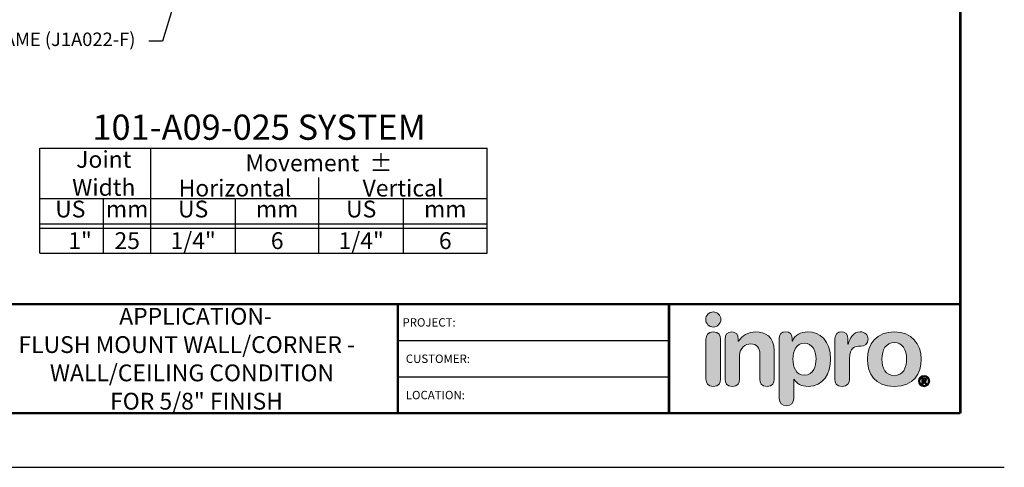
# Model space of a CAD drawing. Extents: x 2.7 to 100.2, y 0 to 17.
# Drawn here: x 10 to 24.7, y 0 to 6.7 of the extents above; entities that cross this region are included whole.
import ezdxf
from ezdxf import colors
from ezdxf.entities.mleader import LeaderData, LeaderLine
from ezdxf.enums import TextEntityAlignment as Align
from ezdxf.math import Vec2, Vec3

# ---------------------------------------------------------------- set-up
doc = ezdxf.new("R2010")
doc.units = 0
doc.header["$LTSCALE"] = 2
doc.header["$MEASUREMENT"] = 0
doc.layers.get('0').update_dxf_attribs({"linetype": 'CONTINUOUS'})
doc.layers.get('DEFPOINTS').update_dxf_attribs({"linetype": 'CONTINUOUS'})
for name, color, linetype in [('CHART', 7, 'CONTINUOUS'), ('DIM-TEXT', 1, 'CONTINUOUS'), ('LOGOS', 7, 'CONTINUOUS'), ('OBJECT', 7, 'CONTINUOUS'), ('TTITLEBLOCK', 7, 'CONTINUOUS')]:
    doc.layers.add(name, color=color, linetype=linetype)
doc.styles.add('1xIPC_TITLE BLOCK', font='arial.ttf')
doc.styles.add('2xIPC_TXT', font='arial.ttf', dxfattribs={"height": 0.2})
doc.styles.add('IPC2', font='arial.ttf')

# ---------------------------------------------------------------- blocks, each defined once
blk = doc.blocks.new('Inpro Logo')
at = {"layer": 'LOGOS', "true_color": 0x4e76b5}
h = blk.add_hatch(color=155, dxfattribs=at)
h.dxf.hatch_style = 2
edge = h.paths.add_edge_path()
edge.add_spline(control_points=[(-3.676, 1.283), (-3.614, 1.283), (-3.563, 1.334), (-3.563, 1.396), (-3.563, 1.458), (-3.614, 1.508), (-3.676, 1.508), (-3.738, 1.508), (-3.788, 1.458), (-3.788, 1.396), (-3.788, 1.334), (-3.738, 1.283), (-3.676, 1.283)], knot_values=[0, 0, 0, 0, 1, 1, 1, 2, 2, 2, 3, 3, 3, 4, 4, 4, 4], degree=3, periodic=0)
at = {"layer": 'LOGOS', "true_color": 0x41383e}
h = blk.add_hatch(color=250, dxfattribs=at)
h.dxf.hatch_style = 2
edge = h.paths.add_edge_path()
edge.add_spline(control_points=[(-3.676, 1.211), (-3.76, 1.211), (-3.784, 1.16), (-3.784, 1.103), (-3.784, 1.103), (-3.784, 0.507), (-3.784, 0.507), (-3.784, 0.449), (-3.76, 0.399), (-3.676, 0.399), (-3.591, 0.399), (-3.568, 0.449), (-3.568, 0.507), (-3.568, 0.507), (-3.568, 1.103), (-3.568, 1.103), (-3.568, 1.16), (-3.591, 1.211), (-3.676, 1.211)], knot_values=[0, 0, 0, 0, 1, 1, 1, 2, 2, 2, 3, 3, 3, 4, 4, 4, 5, 5, 5, 6, 6, 6, 6], degree=3, periodic=0)
h = blk.add_hatch(color=250, dxfattribs=at)
h.dxf.hatch_style = 2
edge = h.paths.add_edge_path()
edge.add_spline(control_points=[(-3.5, 1.103), (-3.5, 1.168), (-3.47, 1.211), (-3.402, 1.211), (-3.334, 1.211), (-3.304, 1.168), (-3.304, 1.103), (-3.304, 1.103), (-3.304, 1.075), (-3.304, 1.075), (-3.304, 1.075), (-3.301, 1.075), (-3.301, 1.075), (-3.241, 1.155), (-3.162, 1.211), (-3.04, 1.211), (-2.91, 1.211), (-2.768, 1.146), (-2.768, 0.927), (-2.768, 0.927), (-2.768, 0.507), (-2.768, 0.507), (-2.768, 0.449), (-2.791, 0.399), (-2.876, 0.399), (-2.96, 0.399), (-2.983, 0.449), (-2.983, 0.507), (-2.983, 0.507), (-2.983, 0.884), (-2.983, 0.884), (-2.983, 0.971), (-3.026, 1.033), (-3.12, 1.033), (-3.195, 1.033), (-3.284, 0.971), (-3.284, 0.863), (-3.284, 0.863), (-3.284, 0.507), (-3.284, 0.507), (-3.284, 0.449), (-3.307, 0.399), (-3.392, 0.399), (-3.476, 0.399), (-3.5, 0.449), (-3.5, 0.507), (-3.5, 0.507), (-3.5, 1.103), (-3.5, 1.103)], knot_values=[0, 0, 0, 0, 1, 1, 1, 2, 2, 2, 3, 3, 3, 4, 4, 4, 5, 5, 5, 6, 6, 6, 7, 7, 7, 8, 8, 8, 9, 9, 9, 10, 10, 10, 11, 11, 11, 12, 12, 12, 13, 13, 13, 14, 14, 14, 15, 15, 15, 16, 16, 16, 16], degree=3, periodic=0)
h = blk.add_hatch(color=250, dxfattribs=at)
h.dxf.hatch_style = 2
edge = h.paths.add_edge_path()
edge.add_spline(control_points=[(-2.695, 1.109), (-2.695, 1.175), (-2.664, 1.211), (-2.598, 1.211), (-2.534, 1.211), (-2.5, 1.175), (-2.5, 1.109), (-2.5, 1.109), (-2.5, 1.075), (-2.5, 1.075), (-2.5, 1.075), (-2.497, 1.075), (-2.497, 1.075), (-2.462, 1.166), (-2.374, 1.211), (-2.269, 1.211), (-2.089, 1.211), (-1.931, 1.079), (-1.931, 0.8), (-1.931, 0.593), (-2.036, 0.399), (-2.263, 0.399), (-2.362, 0.399), (-2.436, 0.439), (-2.476, 0.508), (-2.476, 0.508), (-2.479, 0.508), (-2.479, 0.508), (-2.479, 0.508), (-2.479, 0.22), (-2.479, 0.22), (-2.479, 0.149), (-2.522, 0.112), (-2.587, 0.112), (-2.652, 0.112), (-2.695, 0.149), (-2.695, 0.22), (-2.695, 0.22), (-2.695, 1.109), (-2.695, 1.109)], knot_values=[0, 0, 0, 0, 1, 1, 1, 2, 2, 2, 3, 3, 3, 4, 4, 4, 5, 5, 5, 6, 6, 6, 7, 7, 7, 8, 8, 8, 9, 9, 9, 10, 10, 10, 11, 11, 11, 12, 12, 12, 13, 13, 13, 13], degree=3, periodic=0)
edge = h.paths.add_edge_path()
edge.add_spline(control_points=[(-2.318, 1.042), (-2.444, 1.042), (-2.491, 0.93), (-2.491, 0.807), (-2.491, 0.696), (-2.45, 0.566), (-2.318, 0.567), (-2.181, 0.567), (-2.147, 0.706), (-2.147, 0.807), (-2.147, 0.934), (-2.203, 1.039), (-2.318, 1.042)], knot_values=[0, 0, 0, 0, 1, 1, 1, 2, 2, 2, 3, 3, 3, 4, 4, 4, 4], degree=3, periodic=0)
h = blk.add_hatch(color=250, dxfattribs=at)
h.dxf.hatch_style = 2
edge = h.paths.add_edge_path()
edge.add_spline(control_points=[(-1.867, 1.11), (-1.867, 1.175), (-1.824, 1.211), (-1.77, 1.211), (-1.715, 1.211), (-1.672, 1.175), (-1.672, 1.11), (-1.672, 1.11), (-1.672, 1.027), (-1.672, 1.027), (-1.672, 1.027), (-1.669, 1.027), (-1.669, 1.027), (-1.644, 1.118), (-1.595, 1.211), (-1.49, 1.211), (-1.422, 1.211), (-1.372, 1.166), (-1.372, 1.106), (-1.372, 1.026), (-1.425, 0.998), (-1.478, 0.998), (-1.478, 0.998), (-1.517, 0.998), (-1.517, 0.998), (-1.604, 0.998), (-1.651, 0.937), (-1.651, 0.758), (-1.651, 0.758), (-1.651, 0.507), (-1.651, 0.507), (-1.651, 0.449), (-1.675, 0.399), (-1.759, 0.399), (-1.844, 0.399), (-1.867, 0.449), (-1.867, 0.507), (-1.867, 0.507), (-1.867, 1.11), (-1.867, 1.11)], knot_values=[0, 0, 0, 0, 1, 1, 1, 2, 2, 2, 3, 3, 3, 4, 4, 4, 5, 5, 5, 6, 6, 6, 7, 7, 7, 8, 8, 8, 9, 9, 9, 10, 10, 10, 11, 11, 11, 12, 12, 12, 13, 13, 13, 13], degree=3, periodic=0)
h = blk.add_hatch(color=250, dxfattribs=at)
h.dxf.hatch_style = 2
edge = h.paths.add_edge_path()
edge.add_spline(control_points=[(-0.982, 1.211), (-0.722, 1.211), (-0.583, 1.033), (-0.583, 0.806), (-0.583, 0.59), (-0.688, 0.399), (-0.982, 0.399), (-1.277, 0.399), (-1.382, 0.59), (-1.382, 0.806), (-1.382, 1.033), (-1.243, 1.211), (-0.982, 1.211)], knot_values=[0, 0, 0, 0, 1, 1, 1, 2, 2, 2, 3, 3, 3, 4, 4, 4, 4], degree=3, periodic=0)
edge = h.paths.add_edge_path()
edge.add_spline(control_points=[(-0.982, 0.559), (-0.854, 0.559), (-0.799, 0.674), (-0.799, 0.806), (-0.799, 0.946), (-0.857, 1.051), (-0.982, 1.051), (-1.108, 1.051), (-1.166, 0.946), (-1.166, 0.806), (-1.166, 0.674), (-1.111, 0.559), (-0.982, 0.559)], knot_values=[0, 0, 0, 0, 1, 1, 1, 2, 2, 2, 3, 3, 3, 4, 4, 4, 4], degree=3, periodic=0)
h = blk.add_hatch(color=250, dxfattribs=at)
h.dxf.hatch_style = 2
edge = h.paths.add_edge_path()
edge.add_spline(control_points=[(-0.538, 0.562), (-0.492, 0.562), (-0.455, 0.524), (-0.455, 0.478), (-0.455, 0.432), (-0.492, 0.394), (-0.538, 0.394), (-0.584, 0.394), (-0.622, 0.432), (-0.622, 0.478), (-0.622, 0.524), (-0.584, 0.562), (-0.538, 0.562)], knot_values=[0, 0, 0, 0, 1, 1, 1, 2, 2, 2, 3, 3, 3, 4, 4, 4, 4], degree=3, periodic=0)
edge = h.paths.add_edge_path()
edge.add_spline(control_points=[(-0.538, 0.413), (-0.503, 0.413), (-0.476, 0.442), (-0.476, 0.478), (-0.476, 0.514), (-0.503, 0.543), (-0.538, 0.543), (-0.573, 0.543), (-0.6, 0.514), (-0.6, 0.478), (-0.6, 0.442), (-0.573, 0.413), (-0.538, 0.413)], knot_values=[0, 0, 0, 0, 1, 1, 1, 2, 2, 2, 3, 3, 3, 4, 4, 4, 4], degree=3, periodic=0)
edge = h.paths.add_edge_path()
edge.add_spline(control_points=[(-0.571, 0.523), (-0.571, 0.523), (-0.542, 0.523), (-0.542, 0.523), (-0.522, 0.523), (-0.503, 0.518), (-0.503, 0.497), (-0.503, 0.481), (-0.513, 0.471), (-0.523, 0.47), (-0.523, 0.47), (-0.5, 0.435), (-0.5, 0.435), (-0.5, 0.435), (-0.524, 0.435), (-0.524, 0.435), (-0.524, 0.435), (-0.544, 0.469), (-0.544, 0.469), (-0.544, 0.469), (-0.549, 0.469), (-0.549, 0.469), (-0.549, 0.469), (-0.549, 0.435), (-0.549, 0.435), (-0.549, 0.435), (-0.571, 0.435), (-0.571, 0.435), (-0.571, 0.435), (-0.571, 0.523), (-0.571, 0.523)], knot_values=[0, 0, 0, 0, 1, 1, 1, 2, 2, 2, 3, 3, 3, 4, 4, 4, 5, 5, 5, 6, 6, 6, 7, 7, 7, 8, 8, 8, 9, 9, 9, 10, 10, 10, 10], degree=3, periodic=0)
edge = h.paths.add_edge_path()
edge.add_spline(control_points=[(-0.549, 0.486), (-0.549, 0.486), (-0.539, 0.486), (-0.539, 0.486), (-0.533, 0.486), (-0.524, 0.486), (-0.524, 0.496), (-0.524, 0.505), (-0.533, 0.505), (-0.539, 0.505), (-0.539, 0.505), (-0.549, 0.505), (-0.549, 0.505), (-0.549, 0.505), (-0.549, 0.486), (-0.549, 0.486)], knot_values=[0, 0, 0, 0, 1, 1, 1, 2, 2, 2, 3, 3, 3, 4, 4, 4, 5, 5, 5, 5], degree=3, periodic=0)
at = {"layer": 'LOGOS', "color": 155, "lineweight": 0, "true_color": 0x4e76b5}
blk.add_open_spline([(-3.676, 1.283), (-3.614, 1.283), (-3.563, 1.334), (-3.563, 1.396), (-3.563, 1.458), (-3.614, 1.508), (-3.676, 1.508), (-3.738, 1.508), (-3.788, 1.458), (-3.788, 1.396), (-3.788, 1.334), (-3.738, 1.283), (-3.676, 1.283)], degree=3, knots=[0, 0, 0, 0, 1, 1, 1, 2, 2, 2, 3, 3, 3, 4, 4, 4, 4], dxfattribs=at)
at = {"layer": 'LOGOS', "color": 250, "lineweight": 0, "true_color": 0x41383e}
for points, knots in [([(-3.676, 1.211), (-3.76, 1.211), (-3.784, 1.16), (-3.784, 1.103), (-3.784, 1.103), (-3.784, 0.507), (-3.784, 0.507), (-3.784, 0.449), (-3.76, 0.399), (-3.676, 0.399), (-3.591, 0.399), (-3.568, 0.449), (-3.568, 0.507), (-3.568, 0.507), (-3.568, 1.103), (-3.568, 1.103), (-3.568, 1.16), (-3.591, 1.211), (-3.676, 1.211)], [0, 0, 0, 0, 1, 1, 1, 2, 2, 2, 3, 3, 3, 4, 4, 4, 5, 5, 5, 6, 6, 6, 6]), ([(-3.5, 1.103), (-3.5, 1.168), (-3.47, 1.211), (-3.402, 1.211), (-3.334, 1.211), (-3.304, 1.168), (-3.304, 1.103), (-3.304, 1.103), (-3.304, 1.075), (-3.304, 1.075), (-3.304, 1.075), (-3.301, 1.075), (-3.301, 1.075), (-3.241, 1.155), (-3.162, 1.211), (-3.04, 1.211), (-2.91, 1.211), (-2.768, 1.146), (-2.768, 0.927), (-2.768, 0.927), (-2.768, 0.507), (-2.768, 0.507), (-2.768, 0.449), (-2.791, 0.399), (-2.876, 0.399), (-2.96, 0.399), (-2.983, 0.449), (-2.983, 0.507), (-2.983, 0.507), (-2.983, 0.884), (-2.983, 0.884), (-2.983, 0.971), (-3.026, 1.033), (-3.12, 1.033), (-3.195, 1.033), (-3.284, 0.971), (-3.284, 0.863), (-3.284, 0.863), (-3.284, 0.507), (-3.284, 0.507), (-3.284, 0.449), (-3.307, 0.399), (-3.392, 0.399), (-3.476, 0.399), (-3.5, 0.449), (-3.5, 0.507), (-3.5, 0.507), (-3.5, 1.103), (-3.5, 1.103)], [0, 0, 0, 0, 1, 1, 1, 2, 2, 2, 3, 3, 3, 4, 4, 4, 5, 5, 5, 6, 6, 6, 7, 7, 7, 8, 8, 8, 9, 9, 9, 10, 10, 10, 11, 11, 11, 12, 12, 12, 13, 13, 13, 14, 14, 14, 15, 15, 15, 16, 16, 16, 16]), ([(-2.695, 1.109), (-2.695, 1.175), (-2.664, 1.211), (-2.598, 1.211), (-2.534, 1.211), (-2.5, 1.175), (-2.5, 1.109), (-2.5, 1.109), (-2.5, 1.075), (-2.5, 1.075), (-2.5, 1.075), (-2.497, 1.075), (-2.497, 1.075), (-2.462, 1.166), (-2.374, 1.211), (-2.269, 1.211), (-2.089, 1.211), (-1.931, 1.079), (-1.931, 0.8), (-1.931, 0.593), (-2.036, 0.399), (-2.263, 0.399), (-2.362, 0.399), (-2.436, 0.439), (-2.476, 0.508), (-2.476, 0.508), (-2.479, 0.508), (-2.479, 0.508), (-2.479, 0.508), (-2.479, 0.22), (-2.479, 0.22), (-2.479, 0.149), (-2.522, 0.112), (-2.587, 0.112), (-2.652, 0.112), (-2.695, 0.149), (-2.695, 0.22), (-2.695, 0.22), (-2.695, 1.109), (-2.695, 1.109)], [0, 0, 0, 0, 1, 1, 1, 2, 2, 2, 3, 3, 3, 4, 4, 4, 5, 5, 5, 6, 6, 6, 7, 7, 7, 8, 8, 8, 9, 9, 9, 10, 10, 10, 11, 11, 11, 12, 12, 12, 13, 13, 13, 13]), ([(-1.867, 1.11), (-1.867, 1.175), (-1.824, 1.211), (-1.77, 1.211), (-1.715, 1.211), (-1.672, 1.175), (-1.672, 1.11), (-1.672, 1.11), (-1.672, 1.027), (-1.672, 1.027), (-1.672, 1.027), (-1.669, 1.027), (-1.669, 1.027), (-1.644, 1.118), (-1.595, 1.211), (-1.49, 1.211), (-1.422, 1.211), (-1.372, 1.166), (-1.372, 1.106), (-1.372, 1.026), (-1.425, 0.998), (-1.478, 0.998), (-1.478, 0.998), (-1.517, 0.998), (-1.517, 0.998), (-1.604, 0.998), (-1.651, 0.937), (-1.651, 0.758), (-1.651, 0.758), (-1.651, 0.507), (-1.651, 0.507), (-1.651, 0.449), (-1.675, 0.399), (-1.759, 0.399), (-1.844, 0.399), (-1.867, 0.449), (-1.867, 0.507), (-1.867, 0.507), (-1.867, 1.11), (-1.867, 1.11)], [0, 0, 0, 0, 1, 1, 1, 2, 2, 2, 3, 3, 3, 4, 4, 4, 5, 5, 5, 6, 6, 6, 7, 7, 7, 8, 8, 8, 9, 9, 9, 10, 10, 10, 11, 11, 11, 12, 12, 12, 13, 13, 13, 13]), ([(-0.982, 1.211), (-0.722, 1.211), (-0.583, 1.033), (-0.583, 0.806), (-0.583, 0.59), (-0.688, 0.399), (-0.982, 0.399), (-1.277, 0.399), (-1.382, 0.59), (-1.382, 0.806), (-1.382, 1.033), (-1.243, 1.211), (-0.982, 1.211)], [0, 0, 0, 0, 1, 1, 1, 2, 2, 2, 3, 3, 3, 4, 4, 4, 4]), ([(-2.318, 1.042), (-2.444, 1.042), (-2.491, 0.93), (-2.491, 0.807), (-2.491, 0.696), (-2.45, 0.566), (-2.318, 0.567), (-2.181, 0.567), (-2.147, 0.706), (-2.147, 0.807), (-2.147, 0.934), (-2.203, 1.039), (-2.318, 1.042)], [0, 0, 0, 0, 1, 1, 1, 2, 2, 2, 3, 3, 3, 4, 4, 4, 4]), ([(-0.982, 0.559), (-0.854, 0.559), (-0.799, 0.674), (-0.799, 0.806), (-0.799, 0.946), (-0.857, 1.051), (-0.982, 1.051), (-1.108, 1.051), (-1.166, 0.946), (-1.166, 0.806), (-1.166, 0.674), (-1.111, 0.559), (-0.982, 0.559)], [0, 0, 0, 0, 1, 1, 1, 2, 2, 2, 3, 3, 3, 4, 4, 4, 4]), ([(-0.538, 0.562), (-0.492, 0.562), (-0.455, 0.524), (-0.455, 0.478), (-0.455, 0.432), (-0.492, 0.394), (-0.538, 0.394), (-0.584, 0.394), (-0.622, 0.432), (-0.622, 0.478), (-0.622, 0.524), (-0.584, 0.562), (-0.538, 0.562)], [0, 0, 0, 0, 1, 1, 1, 2, 2, 2, 3, 3, 3, 4, 4, 4, 4]), ([(-0.538, 0.413), (-0.503, 0.413), (-0.476, 0.442), (-0.476, 0.478), (-0.476, 0.514), (-0.503, 0.543), (-0.538, 0.543), (-0.573, 0.543), (-0.6, 0.514), (-0.6, 0.478), (-0.6, 0.442), (-0.573, 0.413), (-0.538, 0.413)], [0, 0, 0, 0, 1, 1, 1, 2, 2, 2, 3, 3, 3, 4, 4, 4, 4]), ([(-0.571, 0.523), (-0.571, 0.523), (-0.542, 0.523), (-0.542, 0.523), (-0.522, 0.523), (-0.503, 0.518), (-0.503, 0.497), (-0.503, 0.481), (-0.513, 0.471), (-0.523, 0.47), (-0.523, 0.47), (-0.5, 0.435), (-0.5, 0.435), (-0.5, 0.435), (-0.524, 0.435), (-0.524, 0.435), (-0.524, 0.435), (-0.544, 0.469), (-0.544, 0.469), (-0.544, 0.469), (-0.549, 0.469), (-0.549, 0.469), (-0.549, 0.469), (-0.549, 0.435), (-0.549, 0.435), (-0.549, 0.435), (-0.571, 0.435), (-0.571, 0.435), (-0.571, 0.435), (-0.571, 0.523), (-0.571, 0.523)], [0, 0, 0, 0, 1, 1, 1, 2, 2, 2, 3, 3, 3, 4, 4, 4, 5, 5, 5, 6, 6, 6, 7, 7, 7, 8, 8, 8, 9, 9, 9, 10, 10, 10, 10]), ([(-0.549, 0.486), (-0.549, 0.486), (-0.539, 0.486), (-0.539, 0.486), (-0.533, 0.486), (-0.524, 0.486), (-0.524, 0.496), (-0.524, 0.505), (-0.533, 0.505), (-0.539, 0.505), (-0.539, 0.505), (-0.549, 0.505), (-0.549, 0.505), (-0.549, 0.505), (-0.549, 0.486), (-0.549, 0.486)], [0, 0, 0, 0, 1, 1, 1, 2, 2, 2, 3, 3, 3, 4, 4, 4, 5, 5, 5, 5])]:
    blk.add_open_spline(points, degree=3, knots=knots, dxfattribs=at)
blk = doc.blocks.new('JM_TITLE_BLOCK')
at = {"layer": 'DEFPOINTS'}
blk.add_line((0, 0), (11, 0), dxfattribs=at)
at = {"layer": 'TTITLEBLOCK'}
for p, q in [((6.4873, 0.943), (8.5054, 0.943)), ((6.4873, 0.6726), (8.5054, 0.6726))]:
    blk.add_line(p, q, dxfattribs=at)
at = {"layer": 'TTITLEBLOCK', "const_width": 0.0182}
for points in [[(10.6727, 8.1071), (10.6727, 0.4022)], [(0.3442, 1.2134), (10.6727, 1.2134)], [(6.4873, 1.2134), (6.4873, 0.4022)], [(8.5054, 1.2134), (8.5054, 0.4022)], [(0.3442, 0.4022), (10.6727, 0.4022)]]:
    blk.add_lwpolyline(points, dxfattribs=at)
at = {"xscale": 0.5, "yscale": 0.5, "zscale": 0.5}
blk.add_blockref('Inpro Logo', (10.6727, 0.4022), dxfattribs=at)
at = {"style": '1xIPC_TITLE BLOCK'}
for tag, p in [('PROJECT_NAME', (7.1415, 1.0782)), ('LOCATION', (7.1415, 0.5374))]:
    blk.add_attdef(tag, text='', height=0.0625, dxfattribs=at).set_placement(p, align=Align.MIDDLE_LEFT)
at = {"layer": 'OBJECT', "style": '1xIPC_TITLE BLOCK'}
for tag, p in [('DATE', (3.4989, 1.0782)), ('SCALE', (3.4989, 0.8078)), ('DOC', (3.4989, 0.5374))]:
    blk.add_attdef(tag, text='', height=0.0625, dxfattribs=at).set_placement(p, align=Align.MIDDLE_RIGHT)
blk.add_attdef('APPLICATION', text='', height=0.125, dxfattribs=at).set_placement((5.0189, 0.8078), align=Align.MIDDLE_CENTER)
at = {"layer": 'TTITLEBLOCK', "style": '1xIPC_TITLE BLOCK'}
for s, p in [('PROJECT:', (6.5224, 1.0782)), ('CUSTOMER:', (6.5474, 0.8078)), ('LOCATION:', (6.5474, 0.5374))]:
    blk.add_text(s, height=0.0624, dxfattribs=at).set_placement(p, align=Align.MIDDLE_LEFT)
blk.add_attdef('SYSTEM_FINISH', (0.7477, 1.3169), '', height=0.06, dxfattribs=at)
blk = doc.blocks.new('Joint Movement Chart')
at = {"layer": 'CHART'}
for p, q in [((-0.25, 1.562), (6.402, 1.562)), ((-0.25, 0), (-0.25, 1.562)), ((1.402, 0), (1.402, 1.562)), ((6.402, 0), (6.402, 1.562)), ((3.902, 0), (3.902, 1.126)), ((-0.25, 0.812), (6.402, 0.812)), ((0.697, 0), (0.697, 0.812)), ((2.658, 0), (2.658, 0.812)), ((5.158, 0), (5.158, 0.812)), ((-0.25, 0.437), (6.402, 0.437)), ((-0.25, 0.375), (6.402, 0.375)), ((-0.25, 0), (6.402, 0))]:
    blk.add_line(p, q, dxfattribs=at)
at = {"layer": 'CHART', "style": 'IPC2'}
for s, height, p in [('Movement  ±', 0.25007, (3.902, 1.344)), ('Horizontal', 0.2501, (2.652, 0.969)), ('Vertical', 0.2501, (5.152, 0.969))]:
    blk.add_text(s, height=height, dxfattribs=at).set_placement(p, align=Align.MIDDLE_CENTER)
for s, p in [('US', (0.203, 0.625)), ('US', (2.03, 0.625)), ('US', (4.53, 0.625)), ('mm', (1.049, 0.625)), ('mm', (3.28, 0.625)), ('mm', (5.78, 0.625))]:
    blk.add_text(s, height=0.2501, dxfattribs=at).set_placement(p, align=Align.MIDDLE)
at = {"layer": 'OBJECT', "insert": (0.701, 1.188), "char_height": 0.25, "attachment_point": 5, "style": 'IPC2'}
blk.add_mtext_dynamic_manual_height_columns('Joint Width', width=0.41205, gutter_width=1.25, heights=[0], dxfattribs=at)
at = {"layer": 'OBJECT', "style": 'IPC2'}
blk.add_attdef('MODEL', text='', height=0.375, dxfattribs=at).set_placement((3.01, 1.687), align=Align.CENTER)
for tag, p in [('JOINT_WIDTH(IN)', (-0.786, 0.183)), ('JOINT_WIDTH(MM)', (1.049, 0.187)), ('HORIZ_MVMT(IN)', (2.03, 0.187)), ('HORIZ_MVMT(MM)', (3.28, 0.187)), ('VERT_MVMT(IN)', (4.53, 0.187)), ('VERT_MVMT(MM)', (5.78, 0.187))]:
    blk.add_attdef(tag, text='', height=0.25, dxfattribs=at).set_placement(p, align=Align.MIDDLE_CENTER)

msp = doc.modelspace()

# ---------------------------------------------------------------- block references
at = {"layer": 'CHART'}
ref = msp.add_blockref('Joint Movement Chart', (10.57161, 3.22958), dxfattribs=at)
ref.add_attrib('MODEL', '101-A09-025 SYSTEM', dxfattribs={"layer": 'OBJECT', "height": 0.375, "style": 'IPC2'}).set_placement((13.58173, 4.91708), align=Align.CENTER)
ref.add_attrib('JOINT_WIDTH(IN)', '1"', dxfattribs={"layer": 'OBJECT', "height": 0.25, "style": 'IPC2'}).set_placement((10.91993, 3.41708), align=Align.MIDDLE_CENTER)
ref.add_attrib('JOINT_WIDTH(MM)', '25', dxfattribs={"layer": 'OBJECT', "height": 0.25, "style": 'IPC2'}).set_placement((11.62096, 3.41708), align=Align.MIDDLE_CENTER)
ref.add_attrib('HORIZ_MVMT(IN)', '1/4"', dxfattribs={"layer": 'OBJECT', "height": 0.25, "style": 'IPC2'}).set_placement((12.60189, 3.41708), align=Align.MIDDLE_CENTER)
ref.add_attrib('HORIZ_MVMT(MM)', '6', dxfattribs={"layer": 'OBJECT', "height": 0.25, "style": 'IPC2'}).set_placement((13.85189, 3.41708), align=Align.MIDDLE_CENTER)
ref.add_attrib('VERT_MVMT(IN)', '1/4"', dxfattribs={"layer": 'OBJECT', "height": 0.25, "style": 'IPC2'}).set_placement((15.10189, 3.41708), align=Align.MIDDLE_CENTER)
ref.add_attrib('VERT_MVMT(MM)', '6', dxfattribs={"layer": 'OBJECT', "height": 0.25, "style": 'IPC2'}).set_placement((16.35189, 3.41708), align=Align.MIDDLE_CENTER)
at = {"layer": 'TTITLEBLOCK'}
ref = msp.add_blockref('JM_TITLE_BLOCK', (2.67451, 0.04545), dxfattribs=dict(at, xscale=1.999331666666667, yscale=1.999331666666667, zscale=1.999331666666667))
ref.add_attrib('APPLICATION_001', 'APPLICATION-', (11.50195, 2.16686), dxfattribs={"layer": 'OBJECT', "height": 0.2499165, "style": '1xIPC_TITLE BLOCK'})
ref.add_attrib('APPLICATION_002', 'FLUSH MOUNT WALL/CORNER -', (10.0039, 1.7459), dxfattribs={"layer": 'OBJECT', "height": 0.2499165, "style": '1xIPC_TITLE BLOCK'})
ref.add_attrib('APPLICATION_003', 'WALL/CEILING CONDITION', (10.47092, 1.32494), dxfattribs={"layer": 'OBJECT', "height": 0.2499165, "style": '1xIPC_TITLE BLOCK'})
ref.add_attrib('APPLICATION_004', 'FOR 5/8" FINISH', (11.36642, 0.90398), dxfattribs={"layer": 'OBJECT', "height": 0.2499165, "style": '1xIPC_TITLE BLOCK'})

# ---------------------------------------------------------------- leaders
at = {"layer": 'DIM-TEXT'}
ml = msp.add_multileader_mtext('Standard', dxfattribs=at)
ml.set_content('#8 X 2" [M4x.7 x 50] SELF-TAPPING\\PSHEET METAL SCREW\\P(7 PER FRAME @ 18" [457] O.C.)\\P(JK061)', color=256, style='2xIPC_TXT')
ml.set_leader_properties()
ml.build(insert=Vec2(0, 0))
ml.multileader.update_dxf_attribs({"dogleg_length": 0.2, "arrow_head_size": 0.2})
ctx = ml.context
ctx.base_point, ctx.char_height, ctx.arrow_head_size, ctx.landing_gap_size, ctx.plane_origin = Vec3(5.59109, 8.18067), 0.2, 0.2, 0.2, Vec3(8.30985, 9.36111)
ctx.text_align_type = 2
notes = []
notes.append((ctx, [(1, (1, 1, 0), (10.77308, 8.18067), (-1, 0), 0.2, [(0, [(12.15682, 10.51004)], 0, [])])]))
ctx.mtext.insert, ctx.mtext.alignment, ctx.mtext.flow_direction = Vec3(10.37308, 8.31007), 3, 5
ml = msp.add_multileader_mtext('Standard', dxfattribs=at)
ml.set_content('CONT. ALUMINUM FLUSH WALL FRAME (J1A022-F)', color=256, style='2xIPC_TXT')
ml.set_leader_properties()
ml.build(insert=Vec2(0, 0))
ml.multileader.update_dxf_attribs({"dogleg_length": 0.2, "arrow_head_size": 0.2})
ctx = ml.context
ctx.base_point, ctx.char_height, ctx.arrow_head_size, ctx.landing_gap_size, ctx.plane_origin = Vec3(4.76813, 6.38229), 0.2, 0.2, 0.2, Vec3(13.19888, 9.80161)
ctx.text_align_type = 2
notes.append((ctx, [(0, (1, 1, 0), (12.14371, 6.38229), (-1, 0), 0.2, [(0, [(13.19888, 9.80161)], 0, [])])]))
ctx.mtext.insert, ctx.mtext.alignment, ctx.mtext.flow_direction = Vec3(11.74371, 6.51169), 3, 5
for ctx, leaders in notes:
    for number, flags, end, landing, length, lines in leaders:
        leader = LeaderData()
        leader.index, (leader.has_last_leader_line, leader.has_dogleg_vector, leader.attachment_direction) = number, flags
        leader.last_leader_point, leader.dogleg_vector, leader.dogleg_length = Vec3(end), Vec3(landing), length
        for number, points, colour, breaks in lines:
            line = LeaderLine()
            line.index, line.vertices, line.color, line.breaks = number, Vec3.list(points), colors.encode_raw_color(colour), breaks
            leader.lines.append(line)
        ctx.leaders.append(leader)

doc.saveas('drawing.dxf')
